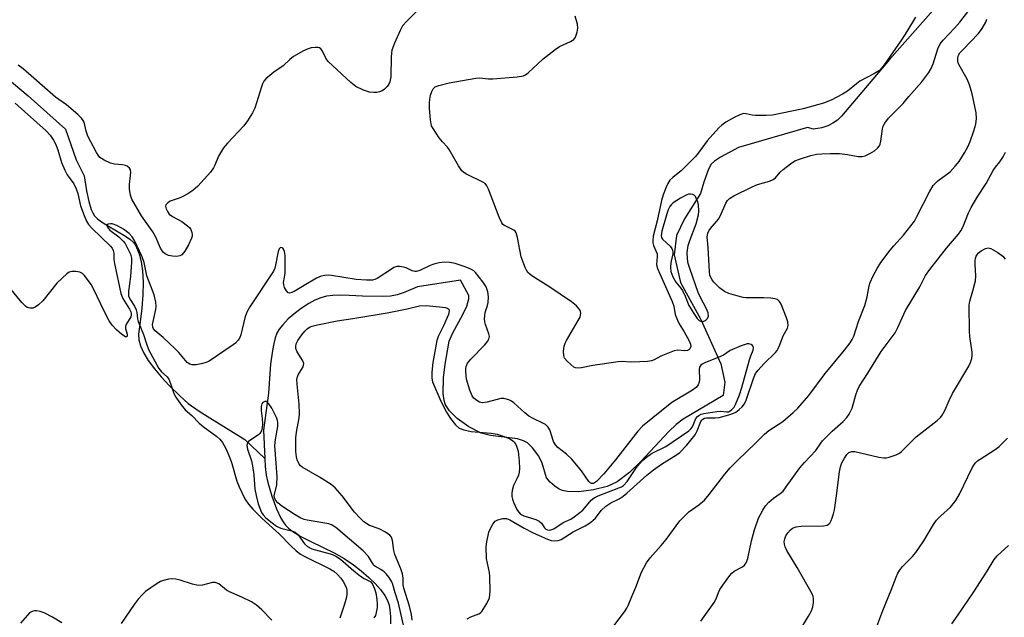
# Model space of a CAD drawing. Units: inches. Extents: x 1273766 to 1279766, y 549450 to 553451.
# Drawn here: x 1276750 to 1277024, y 550115 to 550281 of the extents above; entities that cross this region are included whole.
import ezdxf

# ---------------------------------------------------------------- set-up
doc = ezdxf.new("R2010")
doc.units = ezdxf.units.IN
doc.header["$MEASUREMENT"] = 0
doc.layers.add('HYDRO-Single Line Stream', color=4, linetype='Continuous')
doc.layers.add('Undefined', color=1, linetype='Continuous')

msp = doc.modelspace()

# ---------------------------------------------------------------- linework, layer by layer
at = {"layer": 'HYDRO-Single Line Stream'}
for points in [[(1277006.68, 550286.36), (1276992.41, 550270.21), (1276978.98, 550254.35), (1276977.9, 550253.3), (1276976.64, 550252.42), (1276975.21, 550251.71), (1276973.57, 550251.15), (1276971.24, 550250.73), (1276969.57, 550251.2), (1276950.35, 550245.68), (1276945.31, 550242.98), (1276943.68, 550241.88), (1276942.75, 550241.01), (1276942, 550239.66), (1276940.65, 550236.04), (1276939.74, 550232.83), (1276935.31, 550225.83), (1276933.07, 550221.12), (1276932.4, 550215.74), (1276934.19, 550208.11), (1276939.8, 550197.8), (1276945.41, 550185.46), (1276946.53, 550180.3), (1276946.06, 550176.56), (1276934.93, 550170.04), (1276932.96, 550168.5), (1276930.94, 550166.61), (1276923.1, 550158.19), (1276920, 550155.17), (1276916.56, 550152.55), (1276913.74, 550151.23), (1276909.98, 550150.31), (1276905.88, 550149.79), (1276902.66, 550149.86), (1276901.3, 550150.14), (1276900.39, 550150.5), (1276899.17, 550151.33), (1276897.87, 550152.5), (1276896.83, 550153.64), (1276895.6, 550157.79), (1276894.74, 550159.72), (1276892.99, 550162.01), (1276891.58, 550163.39), (1276890.45, 550163.99), (1276888.75, 550164.5), (1276881.24, 550165.48), (1276878.68, 550166.1), (1276875.19, 550167.9), (1276872, 550170.22), (1276869.86, 550172.35), (1276868.71, 550173.97), (1276868.33, 550175.22), (1276868.1, 550177.12), (1276868.16, 550181.47), (1276868.64, 550185.3), (1276869.76, 550191.74), (1276870.74, 550194.08), (1276873.59, 550199.16), (1276874.69, 550201.46), (1276875.24, 550203.48), (1276875.18, 550204.43), (1276872.85, 550208.68), (1276860.91, 550206.88), (1276857.16, 550205.27), (1276855.23, 550204.59), (1276853.44, 550204.26), (1276851.07, 550204.13), (1276845.63, 550204.24), (1276841.91, 550204.47), (1276839.36, 550204.54), (1276837.32, 550204.48), (1276835.54, 550204.26), (1276834.02, 550203.84), (1276832.36, 550203.12), (1276830.61, 550202.17), (1276828.48, 550200.8), (1276826.46, 550199.27), (1276824.92, 550197.93), (1276823.37, 550196.32), (1276822.39, 550195.06), (1276821.78, 550193.95), (1276821.28, 550192.62), (1276820.87, 550191.12), (1276820.49, 550189.16), (1276820.01, 550185.34), (1276819.38, 550177.28), (1276818.03, 550166.95), (1276818.42, 550159.08)], [(1276735.98, 550273.92), (1276752.45, 550260.01), (1276762.89, 550250.72), (1276765.82, 550242.26), (1276768.1, 550237.79), (1276768.75, 550233.55), (1276769.36, 550230.64), (1276770.07, 550228.41), (1276770.51, 550227.47), (1276771, 550226.67), (1276771.81, 550225.8), (1276772.9, 550224.95), (1276774.56, 550223.9), (1276779.59, 550220.97), (1276780.78, 550220.13), (1276781.71, 550219.28), (1276782.16, 550218.72), (1276782.69, 550217.85), (1276783.43, 550216.04), (1276783.95, 550213.95), (1276784.32, 550211.3), (1276784.48, 550208.14), (1276784.43, 550204.6), (1276784.18, 550200.95), (1276783.72, 550197.15), (1276783.2, 550193.64), (1276783.29, 550192.07), (1276783.74, 550190.43), (1276784.65, 550188.4), (1276785.9, 550186.36), (1276787.64, 550184), (1276789.55, 550181.76), (1276791.74, 550179.42), (1276794.77, 550176.4), (1276797.06, 550174.4), (1276800.12, 550172.23), (1276803.09, 550170.34), (1276812.84, 550164.38), (1276818.42, 550159.08)], [(1276818.42, 550159.08), (1276818.53, 550156.8), (1276818.79, 550154.45), (1276819.21, 550152.38), (1276820.38, 550148.52), (1276821.67, 550145.02), (1276822.88, 550142.45), (1276823.52, 550141.37), (1276824.17, 550140.49), (1276824.96, 550139.69), (1276825.91, 550138.93), (1276828.2, 550137.46), (1276831.2, 550135.9), (1276837.7, 550132.81), (1276840.49, 550131.24), (1276843.06, 550129.44), (1276845.21, 550127.78), (1276847.38, 550125.93), (1276849.09, 550124.28), (1276850.6, 550122.59), (1276851.83, 550120.88), (1276852.56, 550119.54), (1276853, 550118.23), (1276853.22, 550116.93), (1276853.36, 550115.08), (1276853.36, 550113.03)]]:
    msp.add_lwpolyline(points, dxfattribs=at)
at = {"layer": 'Undefined'}
for points, elevation in [([(1276864.87, 550287.8), (1276857.91, 550280.87), (1276856.78, 550279.51), (1276856.1, 550278.21), (1276854.5, 550274.69), (1276853.77, 550272.77), (1276853.59, 550271.02), (1276853.46, 550265.37), (1276853.23, 550263.99), (1276852.94, 550263.28), (1276852.5, 550262.65), (1276851.72, 550261.92), (1276851.07, 550261.47), (1276850.36, 550261.17), (1276849.59, 550261), (1276848.73, 550260.97), (1276847.58, 550261.09), (1276845.89, 550261.62), (1276843.75, 550262.65), (1276842.37, 550263.77), (1276836.02, 550269.62), (1276835.35, 550270.54), (1276834.34, 550272.7), (1276834.01, 550273.1), (1276833.62, 550273.38), (1276833.16, 550273.52), (1276832.38, 550273.53), (1276831.28, 550273.39), (1276830.47, 550273.18), (1276829.17, 550272.57), (1276826.42, 550270.96), (1276825.32, 550270.16), (1276823.52, 550268.44), (1276820.94, 550266.67), (1276819.77, 550265.75), (1276818.67, 550264.77), (1276818.12, 550264.11), (1276817.73, 550263.35), (1276817.43, 550262.53), (1276815.62, 550256.58), (1276815, 550255.27), (1276813.56, 550253.08), (1276812.51, 550251.68), (1276808.02, 550246.91), (1276806.88, 550245.54), (1276805.46, 550243.27), (1276804.49, 550240.71), (1276804.13, 550239.96), (1276803.29, 550238.8), (1276799.7, 550234.88), (1276798.39, 550233.72), (1276796.91, 550232.77), (1276795.38, 550231.9), (1276794.56, 550231.55), (1276792.84, 550231.03), (1276792.06, 550230.69), (1276791.37, 550230.25), (1276790.86, 550229.73), (1276790.74, 550229.31), (1276790.89, 550228.56), (1276791.26, 550227.8), (1276791.77, 550227.1), (1276792.68, 550226.44), (1276795.25, 550225.04), (1276796.9, 550223.86), (1276797.48, 550223.25), (1276797.77, 550222.78), (1276798.07, 550222.01), (1276798.17, 550221.47), (1276798.14, 550220.94), (1276797.99, 550220.4), (1276797.12, 550218.52), (1276796.1, 550216.78), (1276795.24, 550215.78), (1276794.7, 550215.47), (1276793.87, 550215.34), (1276792.69, 550215.38), (1276791.54, 550215.61), (1276790.62, 550216.09), (1276790.22, 550216.41), (1276789.81, 550216.89), (1276789.37, 550217.65), (1276788.01, 550220.66), (1276787.21, 550222.18), (1276784.04, 550226.66), (1276781.35, 550231.28), (1276780.98, 550232.34), (1276780.75, 550233.98), (1276780.75, 550235.38), (1276781.1, 550238.74), (1276780.98, 550239.48), (1276780.7, 550239.91), (1276780.08, 550240.42), (1276779.59, 550240.63), (1276778.77, 550240.79), (1276776.49, 550241.03), (1276775.41, 550241.34), (1276773.61, 550242.14), (1276772.9, 550242.56), (1276772.48, 550242.91), (1276771.94, 550243.55), (1276771.48, 550244.25), (1276769.12, 550248.83), (1276768.61, 550250.2), (1276768.04, 550252.68), (1276767.83, 550253.18), (1276767.34, 550253.85), (1276766.29, 550254.85), (1276763.17, 550257.5), (1276760.11, 550259.68), (1276751.05, 550267.56), (1276749.66, 550268.6)], 450), ([(1276999.58, 550281.98), (1276997.24, 550278), (1276995.72, 550275.64), (1276990.91, 550268.69), (1276990.19, 550267.75), (1276989.58, 550267.13), (1276988.19, 550266.23), (1276984.07, 550264.09), (1276983.16, 550263.43), (1276980.65, 550261.36), (1276979.31, 550260.47), (1276976.17, 550258.86), (1276973.99, 550257.99), (1276968.3, 550256.46), (1276959.78, 550254.69), (1276958.02, 550254.56), (1276955.04, 550254.56), (1276954.16, 550254.65), (1276952.5, 550255.04), (1276951.72, 550255.09), (1276950.69, 550254.8), (1276949.14, 550254.05), (1276946.76, 550252.68), (1276945.69, 550251.86), (1276944.86, 550251.12), (1276941.57, 550247.55), (1276939.12, 550244.09), (1276938.35, 550243.13), (1276934.42, 550239.26), (1276931.99, 550237.34), (1276931.24, 550236.55), (1276930.64, 550235.62), (1276930.16, 550234.6), (1276929.35, 550232.47), (1276928.85, 550230.9), (1276927.7, 550225.25), (1276926.57, 550220.93), (1276926.42, 550219.9), (1276926.43, 550219.12), (1276926.61, 550218.35), (1276927.63, 550216.02), (1276927.69, 550215.28), (1276927.53, 550213.09), (1276927.58, 550212.6), (1276927.78, 550211.94), (1276931.87, 550202.74), (1276932.29, 550201.46), (1276932.7, 550199.18), (1276933.3, 550197.56), (1276933.8, 550196.51), (1276935.16, 550194.32), (1276936.55, 550191.8), (1276936.95, 550190.88), (1276937.05, 550190.21), (1276936.8, 550189.62), (1276936.49, 550189.32), (1276936.1, 550189.12), (1276935.36, 550189.05), (1276933.44, 550189.21), (1276932.38, 550189.05), (1276928.71, 550187.52), (1276926.87, 550186.56), (1276926.07, 550186.23), (1276924.94, 550186.04), (1276922.88, 550185.95), (1276920.23, 550185.91), (1276917.89, 550186.03), (1276916.81, 550185.98), (1276909.72, 550184.97), (1276906.55, 550184.28), (1276905.71, 550184.18), (1276904.93, 550184.3), (1276904.46, 550184.53), (1276903.59, 550185.2), (1276902.56, 550186.17), (1276901.89, 550187.02), (1276901.64, 550187.78), (1276901.59, 550188.91), (1276901.75, 550190.33), (1276902.02, 550191.15), (1276902.41, 550191.92), (1276905.67, 550197.44), (1276906.19, 550198.45), (1276906.36, 550198.96), (1276906.4, 550199.49), (1276906.33, 550200.01), (1276906.12, 550200.49), (1276905.2, 550201.54), (1276903.84, 550202.64), (1276897.52, 550206.93), (1276893, 550209.76), (1276892.3, 550210.26), (1276891.69, 550210.83), (1276891.25, 550211.52), (1276890.89, 550212.27), (1276889.81, 550215.19), (1276888.76, 550220.59), (1276888.38, 550221.92), (1276888.12, 550222.35), (1276887.76, 550222.67), (1276885.17, 550223.92), (1276884.73, 550224.25), (1276884.39, 550224.68), (1276883.67, 550226.23), (1276880.71, 550234.09), (1276880.26, 550235.03), (1276879.75, 550235.59), (1276879.11, 550236.04), (1276874.42, 550238.33), (1276873.7, 550238.78), (1276873.29, 550239.15), (1276872.33, 550240.52), (1276869.75, 550245.08), (1276869.25, 550245.78), (1276867.84, 550247.2), (1276866.98, 550248.32), (1276865.25, 550250.94), (1276864.86, 550251.69), (1276864.69, 550252.22), (1276864.52, 550253.34), (1276864.3, 550256.52), (1276864.26, 550257.96), (1276864.31, 550259.08), (1276864.52, 550260.19), (1276864.91, 550261.25), (1276865.29, 550261.96), (1276865.84, 550262.52), (1276866.88, 550262.95), (1276869.77, 550263.68), (1276877.14, 550264.96), (1276878.28, 550265.02), (1276880.72, 550264.8), (1276881.9, 550264.82), (1276888.68, 550265.31), (1276890.4, 550265.61), (1276891.03, 550265.91), (1276891.71, 550266.41), (1276895.95, 550270.38), (1276899.25, 550272.96), (1276900.46, 550273.75), (1276903.54, 550275.2), (1276904.45, 550275.78), (1276904.93, 550276.42), (1276905.41, 550277.76), (1276905.62, 550278.9), (1276905.51, 550280.01), (1276904.84, 550282.22)], 450), ([(1276874.77, 550114.39), (1276875.73, 550114.98), (1276877.99, 550115.83), (1276878.42, 550116.09), (1276878.82, 550116.47), (1276879.33, 550117.16), (1276880.23, 550118.68), (1276880.94, 550120.26), (1276881.12, 550122), (1276881.09, 550126.15), (1276880.93, 550127.29), (1276880.16, 550131.2), (1276880.03, 550134.42), (1276880.21, 550135.88), (1276880.82, 550138.5), (1276881.21, 550139.6), (1276881.88, 550140.81), (1276882.59, 550141.61), (1276883.31, 550141.98), (1276884.65, 550142.33), (1276885.71, 550142.34), (1276886.59, 550141.98), (1276890.6, 550139.64), (1276893.12, 550138.31), (1276897.09, 550136.62), (1276898.19, 550136.24), (1276899.01, 550136.11), (1276900.1, 550136.21), (1276900.89, 550136.48), (1276904.31, 550138.65), (1276907.65, 550140.31), (1276908.85, 550141.06), (1276909.72, 550141.74), (1276910.47, 550142.46), (1276912.07, 550144.6), (1276913.34, 550145.76), (1276914.78, 550146.74), (1276917.08, 550147.85), (1276918.18, 550148.54), (1276919.22, 550149.37), (1276924.82, 550154.42), (1276926.63, 550155.89), (1276928.84, 550157.49), (1276933.1, 550160.05), (1276934.02, 550160.74), (1276935.8, 550162.67), (1276938.22, 550165.6), (1276938.82, 550166.72), (1276939.86, 550169.33), (1276940.16, 550169.82), (1276940.39, 550170.03), (1276940.88, 550170.25), (1276941.38, 550170.33), (1276943.84, 550170.38), (1276944.91, 550170.5), (1276947.67, 550171.22), (1276948.76, 550171.59), (1276949.59, 550172), (1276950.5, 550172.68), (1276951.31, 550173.47), (1276952, 550174.32), (1276952.49, 550175.26), (1276954.46, 550181.36), (1276955.05, 550182.68), (1276955.76, 550183.61), (1276957.35, 550185.37), (1276960.59, 550188.53), (1276961.12, 550189.17), (1276961.41, 550189.67), (1276961.88, 550190.75), (1276962.76, 550193.24), (1276963.95, 550195.36), (1276964.15, 550196.12), (1276964.08, 550197.09), (1276963.72, 550198.2), (1276962.16, 550202.06), (1276961.72, 550202.76), (1276961.15, 550203.29), (1276960.42, 550203.56), (1276959.32, 550203.71), (1276957.33, 550203.82), (1276952.45, 550203.83), (1276951.59, 550203.93), (1276950.22, 550204.25), (1276947.65, 550205.03), (1276946.4, 550205.58), (1276945.03, 550206.56), (1276943.47, 550208.16), (1276942.95, 550208.81), (1276942.58, 550209.44), (1276942.34, 550210.14), (1276942.21, 550211.01), (1276941.84, 550217.83), (1276941.6, 550220.76), (1276941.74, 550221.77), (1276942.03, 550222.45), (1276942.5, 550223.12), (1276944.23, 550225.02), (1276944.74, 550225.7), (1276945.29, 550226.71), (1276946.79, 550230.18), (1276947.22, 550230.88), (1276947.81, 550231.47), (1276949.02, 550232.21), (1276954.09, 550234.74), (1276955.63, 550235.35), (1276958.97, 550236.32), (1276960.01, 550236.76), (1276960.66, 550237.25), (1276961.91, 550238.77), (1276962.73, 550239.56), (1276964.78, 550241.15), (1276965.98, 550241.92), (1276967.57, 550242.54), (1276970.5, 550243.41), (1276972.08, 550243.78), (1276973.5, 550243.94), (1276975.83, 550244.03), (1276978.41, 550243.98), (1276980.67, 550243.73), (1276983.68, 550243.17), (1276984.76, 550243.18), (1276985.56, 550243.37), (1276986.92, 550243.99), (1276988.18, 550244.77), (1276989.07, 550245.48), (1276989.59, 550246.11), (1276989.79, 550246.6), (1276989.96, 550247.41), (1276990.4, 550250.82), (1276990.65, 550251.64), (1276991.05, 550252.43), (1276992.13, 550253.83), (1276996.2, 550257.87), (1276997.8, 550259.84), (1277001.4, 550263.97), (1277003.35, 550266.58), (1277003.98, 550267.66), (1277004.56, 550268.94), (1277005.88, 550273.18), (1277006.52, 550274.57), (1277007.31, 550275.55), (1277010.52, 550278.91), (1277012.01, 550280.61), (1277014.52, 550283.8)], 450), ([(1276915.56, 550112.44), (1276918.59, 550116.38), (1276919.23, 550117.35), (1276919.59, 550118.11), (1276920.57, 550120.65), (1276921.71, 550123.23), (1276923.31, 550127.42), (1276924.72, 550129.96), (1276925.71, 550131.38), (1276928.8, 550134.78), (1276930.21, 550136.49), (1276933.98, 550141.67), (1276936.53, 550144.2), (1276939.32, 550146.14), (1276940.85, 550147.43), (1276942.19, 550149.03), (1276946.49, 550154.66), (1276948.02, 550156.42), (1276950, 550158.54), (1276955.19, 550163.44), (1276957.55, 550165.8), (1276958.77, 550166.81), (1276962.63, 550169.39), (1276965.56, 550171.84), (1276966.85, 550173.05), (1276969.95, 550176.57), (1276974.47, 550182.76), (1276979.88, 550189.21), (1276981.41, 550191.27), (1276982.02, 550192.23), (1276982.41, 550193.09), (1276983.7, 550197.19), (1276985.51, 550201.66), (1276986.16, 550204.05), (1276986.75, 550207.17), (1276987.01, 550208.05), (1276987.86, 550209.95), (1276988.94, 550212), (1276990, 550213.61), (1276992.55, 550217.09), (1276993.56, 550218.29), (1276996.3, 550221.25), (1276999.3, 550225.14), (1277000.03, 550226.42), (1277003.48, 550233.31), (1277004.53, 550235.08), (1277005.06, 550235.67), (1277005.87, 550236.38), (1277009.26, 550238.89), (1277010.69, 550240.42), (1277011.74, 550241.8), (1277013.28, 550244.16), (1277014.12, 550245.69), (1277014.86, 550247.3), (1277015.89, 550250.3), (1277016.39, 550252.16), (1277016.57, 550253.71), (1277016.48, 550255.31), (1277015.38, 550260.57), (1277014.65, 550263.11), (1277013.98, 550264.71), (1277011.69, 550268.73), (1277011.45, 550269.54), (1277011.42, 550270.6), (1277011.61, 550271.34), (1277012, 550272), (1277012.78, 550272.89), (1277017.15, 550277.37), (1277018.19, 550278.78), (1277019.19, 550280.58), (1277019.48, 550281.39)], 452), ([(1276748.9, 550258.03), (1276757.54, 550250.28), (1276758.57, 550249.14), (1276759.51, 550247.73), (1276760.05, 550246.7), (1276760.75, 550245.05), (1276761.8, 550241.47), (1276762.67, 550239.31), (1276763.38, 550238.06), (1276765.19, 550235.52), (1276765.88, 550234.16), (1276766.27, 550232.84), (1276767.05, 550229.38), (1276768.05, 550226.69), (1276768.74, 550225.11), (1276769.33, 550224.2), (1276770.2, 550223.17), (1276775.42, 550218.15), (1276775.85, 550217.63), (1276776.16, 550217.01), (1276776.32, 550216.23), (1276776.38, 550214.51), (1276776.53, 550213.34), (1276778.28, 550204.97), (1276778.82, 550203.65), (1276780.69, 550200.66), (1276781.07, 550199.91), (1276781.2, 550199.48), (1276781.2, 550198.96), (1276781.03, 550198.48), (1276779.88, 550196.58), (1276779.62, 550195.89), (1276779.62, 550195.22), (1276780.04, 550193.72), (1276780.03, 550193.13), (1276779.89, 550192.91), (1276779.61, 550192.93), (1276778.58, 550193.56), (1276777.04, 550194.85), (1276775.9, 550196.22), (1276775.08, 550197.43), (1276773.84, 550199.71), (1276770.57, 550206.5), (1276770.03, 550207.49), (1276768.18, 550209.98), (1276767.6, 550210.54), (1276766.88, 550210.9), (1276765.79, 550211.11), (1276764.68, 550211.13), (1276763.91, 550210.93), (1276763.22, 550210.47), (1276761.93, 550209.31), (1276760.5, 550207.87), (1276756.55, 550202.95), (1276755.33, 550201.8), (1276754.46, 550201.17), (1276753.74, 550200.9), (1276752.96, 550200.9), (1276752.21, 550201.13), (1276751.75, 550201.44), (1276750.73, 550202.51), (1276747.32, 550206.67)], 450), ([(1276939.82, 550113.76), (1276943.52, 550118.93), (1276944.06, 550119.93), (1276944.76, 550121.77), (1276945.13, 550122.56), (1276945.95, 550123.79), (1276947.9, 550126.44), (1276948.46, 550127.12), (1276949.09, 550127.7), (1276951.41, 550128.84), (1276951.99, 550129.31), (1276952.46, 550129.97), (1276952.91, 550131.22), (1276953.93, 550136.15), (1276954.78, 550139.15), (1276955.93, 550142.42), (1276957.07, 550144.67), (1276957.8, 550145.86), (1276958.74, 550146.89), (1276960.03, 550147.98), (1276961.95, 550149.28), (1276962.72, 550150), (1276963.63, 550151.18), (1276967.36, 550156.43), (1276968.71, 550157.98), (1276971.85, 550161.25), (1276973.23, 550163.33), (1276973.75, 550163.99), (1276976.44, 550166.66), (1276979.51, 550169.37), (1276980.51, 550170.44), (1276981.18, 550171.37), (1276982, 550173.11), (1276982.96, 550176.74), (1276983.44, 550178.08), (1276983.94, 550179.12), (1276986.32, 550182.82), (1276990.07, 550188.85), (1276993.92, 550194.01), (1276994.73, 550195.54), (1276996.8, 550200.23), (1277000.83, 550206.84), (1277002.4, 550210.02), (1277003.58, 550211.68), (1277008.21, 550217.61), (1277011.58, 550221.48), (1277012.28, 550222.43), (1277012.91, 550223.63), (1277014.36, 550227.42), (1277015.11, 550228.97), (1277017.02, 550232.12), (1277019.31, 550235.66), (1277021.27, 550239.27), (1277021.9, 550240.17), (1277023.15, 550241.71), (1277024.05, 550243.08), (1277024.67, 550244.38)], 454), ([(1276859.42, 550114.06), (1276859.24, 550115.64), (1276858.65, 550117.91), (1276857.1, 550122.94), (1276856.94, 550123.88), (1276856.93, 550125.77), (1276856.72, 550126.92), (1276856.27, 550128.3), (1276854.62, 550132.3), (1276854.37, 550133.4), (1276853.97, 550136.17), (1276853.66, 550137.14), (1276853.17, 550137.73), (1276852, 550138.5), (1276850.2, 550139.42), (1276847.52, 550140.42), (1276845.94, 550141.43), (1276844.92, 550142.4), (1276843.41, 550144.12), (1276839.92, 550148.68), (1276837.98, 550150.91), (1276836.84, 550151.8), (1276833.61, 550153.83), (1276828.75, 550156.66), (1276828.31, 550157.03), (1276827.98, 550157.44), (1276827.4, 550158.64), (1276827.22, 550159.5), (1276827.07, 550160.98), (1276827.06, 550164.79), (1276827.24, 550166.41), (1276827.99, 550170.42), (1276828.08, 550171.56), (1276827.95, 550174.14), (1276827.37, 550179.71), (1276827.33, 550181.01), (1276827.41, 550181.52), (1276827.7, 550182.31), (1276829.05, 550184.61), (1276829.2, 550185.08), (1276829.24, 550185.55), (1276828.98, 550186.29), (1276827.87, 550187.99), (1276827.34, 550188.98), (1276827.06, 550189.73), (1276826.99, 550190.23), (1276827.14, 550190.94), (1276827.6, 550191.87), (1276828.68, 550193.47), (1276829.52, 550194.53), (1276830.23, 550195.2), (1276830.84, 550195.59), (1276831.6, 550195.9), (1276833.03, 550196.26), (1276838.55, 550197.42), (1276842.94, 550198), (1276852.51, 550199.6), (1276858.05, 550200.72), (1276861.48, 550201.56), (1276863.32, 550201.64), (1276867.04, 550201.32), (1276868.71, 550201.12), (1276869.41, 550200.84), (1276869.62, 550200.6), (1276869.73, 550200.16), (1276869.54, 550199.16), (1276868.15, 550195.98), (1276866.67, 550193.05), (1276866.29, 550191.95), (1276865.2, 550185.75), (1276864.91, 550183.13), (1276864.88, 550181.41), (1276865.09, 550180.36), (1276867.42, 550175), (1276869.04, 550171.93), (1276870.11, 550170.22), (1276871.48, 550168.39), (1276872.53, 550167.53), (1276873.86, 550167.02), (1276875.86, 550166.6), (1276881.43, 550166.12), (1276883.13, 550165.84), (1276885.05, 550165.2), (1276886.66, 550164.53), (1276887.38, 550164.08), (1276887.99, 550163.47), (1276888.53, 550162.49), (1276888.92, 550161.12), (1276889.22, 550158.29), (1276889.31, 550156.3), (1276889.21, 550155.22), (1276889.02, 550154.44), (1276888.6, 550153.38), (1276887.64, 550151.49), (1276887.26, 550150.13), (1276887.15, 550149.29), (1276887.19, 550148.48), (1276887.34, 550147.71), (1276887.62, 550146.92), (1276888.59, 550144.88), (1276889.07, 550144.16), (1276889.63, 550143.59), (1276890.51, 550143.09), (1276893.83, 550142.03), (1276894.85, 550141.59), (1276895.46, 550141.08), (1276896.33, 550139.71), (1276896.64, 550139.38), (1276897.08, 550139.15), (1276897.57, 550139.07), (1276898.09, 550139.17), (1276898.86, 550139.51), (1276901.47, 550141.23), (1276903.62, 550142.18), (1276904.55, 550142.77), (1276906.94, 550144.7), (1276907.52, 550145.29), (1276909.28, 550147.42), (1276910.08, 550148.08), (1276911.26, 550148.65), (1276916.97, 550150.84), (1276917.75, 550151.2), (1276918.26, 550151.54), (1276919.31, 550152.67), (1276921.9, 550156.53), (1276922.8, 550157.66), (1276923.59, 550158.5), (1276924.69, 550159.41), (1276926.09, 550160.4), (1276930.04, 550162.35), (1276936.48, 550166.75), (1276937.08, 550167.32), (1276937.49, 550167.91), (1276938.45, 550170.2), (1276938.9, 550170.72), (1276939.3, 550171.02), (1276939.97, 550171.37), (1276940.66, 550171.56), (1276944.28, 550172.14), (1276945.39, 550172.21), (1276947, 550172.03), (1276947.5, 550172.07), (1276948.01, 550172.28), (1276948.41, 550172.6), (1276949.07, 550173.37), (1276949.5, 550174.05), (1276950.59, 550176.76), (1276951.27, 550178.82), (1276953.38, 550186.51), (1276953.76, 550187.61), (1276954.45, 550189.21), (1276954.52, 550189.83), (1276954.42, 550190.23), (1276954.2, 550190.55), (1276953.85, 550190.78), (1276953.19, 550190.96), (1276952.72, 550190.96), (1276952.16, 550190.84), (1276951.06, 550190.43), (1276947.98, 550189.1), (1276946.13, 550187.87), (1276945.34, 550187.46), (1276940.9, 550185.66), (1276940.21, 550185.32), (1276939.83, 550185.03), (1276939.5, 550184.52), (1276939.36, 550183.83), (1276939.44, 550181.19), (1276939.37, 550180.34), (1276939.1, 550179.58), (1276938.63, 550178.94), (1276937.5, 550178.1), (1276931.74, 550174.6), (1276923.58, 550168.05), (1276922.29, 550166.65), (1276916.1, 550158.69), (1276912.83, 550154.78), (1276910.73, 550152.61), (1276909.95, 550152.13), (1276909.41, 550152.09), (1276909.03, 550152.28), (1276908.68, 550152.61), (1276906.63, 550155.58), (1276903.91, 550158.87), (1276902.44, 550160.24), (1276900, 550162.12), (1276899.33, 550162.83), (1276898.84, 550163.78), (1276897.75, 550167.04), (1276897.33, 550167.74), (1276896.56, 550168.49), (1276895.61, 550169.03), (1276893.33, 550170.09), (1276891.96, 550170.88), (1276890.77, 550171.79), (1276887.79, 550174.57), (1276887.08, 550175.06), (1276886.31, 550175.4), (1276884.97, 550175.76), (1276884.16, 550175.75), (1276880.3, 550174.72), (1276878.9, 550174.57), (1276878.15, 550174.77), (1276877.46, 550175.16), (1276876.65, 550175.86), (1276876.17, 550176.53), (1276875.5, 550178.11), (1276874.61, 550181.18), (1276874.39, 550183.24), (1276874.4, 550184.11), (1276874.5, 550184.64), (1276874.89, 550185.57), (1276875.75, 550186.73), (1276879.7, 550190.74), (1276880.46, 550191.61), (1276880.83, 550192.3), (1276880.94, 550192.99), (1276880.79, 550193.78), (1276879.83, 550196.4), (1276879.67, 550197.14), (1276879.6, 550197.97), (1276879.63, 550198.76), (1276879.79, 550199.7), (1276880.45, 550201.66), (1276880.62, 550202.47), (1276880.69, 550204.11), (1276880.48, 550205.49), (1276880.01, 550206.82), (1276879.14, 550208.24), (1276877.06, 550210.89), (1276876.6, 550211.33), (1276876, 550211.7), (1276874.15, 550212.46), (1276871.43, 550213.39), (1276869.88, 550213.68), (1276868.57, 550213.72), (1276866.98, 550213.58), (1276865.43, 550213.21), (1276864.41, 550212.82), (1276861.61, 550211.44), (1276860.58, 550211.13), (1276860.13, 550211.14), (1276859.45, 550211.29), (1276857.76, 550212.11), (1276856.99, 550212.38), (1276855.92, 550212.54), (1276855.13, 550212.49), (1276854.37, 550212.2), (1276853.64, 550211.78), (1276849.68, 550209.15), (1276849.03, 550208.88), (1276848.37, 550208.76), (1276846.73, 550208.73), (1276843.84, 550208.87), (1276837, 550210.03), (1276836.16, 550210.09), (1276835.1, 550210.04), (1276834.06, 550209.81), (1276832.81, 550209.26), (1276829.32, 550207.27), (1276826.61, 550205.57), (1276825.92, 550205.24), (1276825.26, 550205.1), (1276824.88, 550205.22), (1276824.41, 550205.73), (1276823.9, 550206.65), (1276823.65, 550207.41), (1276823.63, 550208.11), (1276823.92, 550209.52), (1276824.04, 550210.71), (1276824.04, 550215.57), (1276823.87, 550216.66), (1276823.63, 550217.34), (1276823.39, 550217.66), (1276823.22, 550217.76), (1276822.85, 550217.77), (1276822.67, 550217.7), (1276822.4, 550217.4), (1276822.11, 550216.72), (1276821.41, 550212.9), (1276821.14, 550212.05), (1276820.77, 550211.24), (1276814.24, 550201.29), (1276813.41, 550199.81), (1276812.84, 550198.24), (1276811.7, 550193.5), (1276811.41, 550192.74), (1276810.98, 550192.04), (1276810.23, 550191.21), (1276809.58, 550190.67), (1276802.89, 550186.13), (1276802.1, 550185.77), (1276800.7, 550185.39), (1276799.27, 550185.12), (1276798.19, 550185.09), (1276797.47, 550185.3), (1276796.8, 550185.76), (1276794.44, 550188.53), (1276793.46, 550189.58), (1276790.05, 550192.76), (1276787.87, 550194.62), (1276787.36, 550195.16), (1276787.16, 550195.6), (1276787.12, 550196.4), (1276788.04, 550200.56), (1276788.11, 550201.44), (1276788.01, 550202.6), (1276787.54, 550204.61), (1276785.55, 550209.91), (1276784.8, 550213.61), (1276784.25, 550215.21), (1276782.06, 550219.78), (1276781.46, 550220.74), (1276780.58, 550221.74), (1276779, 550222.94), (1276777.13, 550223.97), (1276775.89, 550224.37), (1276775.39, 550224.4), (1276774.75, 550224.28), (1276774.49, 550224.08), (1276774.45, 550223.93), (1276774.52, 550223.58), (1276774.73, 550223.19), (1276775.27, 550222.6), (1276777.72, 550220.75), (1276778.98, 550219.6), (1276779.49, 550218.93), (1276779.91, 550218.2), (1276781, 550215.92), (1276781.28, 550214.85), (1276781.28, 550213.72), (1276781.02, 550209.76), (1276780.41, 550205.69), (1276780.38, 550204.83), (1276780.46, 550204.31), (1276780.89, 550203.34), (1276782.12, 550201.45), (1276782.6, 550200.47), (1276782.76, 550199.72), (1276782.91, 550197.95), (1276783.09, 550197.2), (1276784.62, 550193.61), (1276785.52, 550190.7), (1276786.1, 550189.23), (1276788.91, 550184.1), (1276789.61, 550183.23), (1276791.19, 550181.82), (1276791.63, 550181.19), (1276792.16, 550179.98), (1276793.02, 550177.16), (1276793.57, 550176.13), (1276795.14, 550173.99), (1276796.25, 550172.63), (1276798.1, 550171.02), (1276800.07, 550168.87), (1276801.21, 550167.95), (1276805.03, 550165.19), (1276805.9, 550164.4), (1276806.61, 550163.54), (1276807.56, 550161.88), (1276808.68, 550159.22), (1276809.21, 550157.64), (1276810.61, 550152.78), (1276811.25, 550151.13), (1276812.86, 550147.78), (1276813.89, 550146.37), (1276815.09, 550144.92), (1276817.64, 550142.36), (1276822.39, 550138.06), (1276825.5, 550134.83), (1276827.11, 550133.34), (1276828.3, 550132.45), (1276829.32, 550131.85), (1276836.46, 550128.36), (1276837.59, 550127.7), (1276838.63, 550126.78), (1276839.58, 550125.74), (1276840.2, 550124.83), (1276840.84, 550123.63), (1276841.11, 550122.88), (1276841.2, 550122.35), (1276841.23, 550121.26), (1276841.15, 550120.44), (1276840.62, 550118.46), (1276839.29, 550114.55)], 448), ([(1276967.09, 550110.73), (1276969.83, 550115.13), (1276970.69, 550116.66), (1276971.04, 550117.75), (1276971.17, 550118.89), (1276971.18, 550120.03), (1276971.1, 550120.58), (1276970.8, 550121.4), (1276966.64, 550128.66), (1276963.82, 550133.4), (1276963.32, 550134.41), (1276963.12, 550135.16), (1276963.08, 550135.91), (1276963.19, 550136.7), (1276963.47, 550137.47), (1276964.05, 550138.37), (1276964.76, 550139.17), (1276965.4, 550139.64), (1276966.38, 550140.05), (1276967.82, 550140.21), (1276973.98, 550140.26), (1276975, 550140.52), (1276975.72, 550141.07), (1276976.14, 550141.75), (1276976.45, 550142.54), (1276976.8, 550143.63), (1276977.06, 550144.78), (1276977.57, 550147.98), (1276978.44, 550155.32), (1276978.71, 550156.76), (1276979.12, 550157.83), (1276979.84, 550159.17), (1276980.5, 550160.12), (1276981.09, 550160.69), (1276981.88, 550160.98), (1276982.71, 550160.97), (1276989.39, 550159.44), (1276990.83, 550159.22), (1276991.41, 550159.24), (1276992.27, 550159.42), (1276994.23, 550160.08), (1276995.01, 550160.47), (1276995.69, 550160.99), (1276999.78, 550165.09), (1277005.7, 550169.65), (1277006.56, 550170.45), (1277007.04, 550171.08), (1277007.83, 550172.46), (1277008.99, 550175.24), (1277009.94, 550177.19), (1277014.5, 550184.79), (1277014.95, 550185.78), (1277015.29, 550186.91), (1277015.4, 550187.77), (1277015.36, 550188.64), (1277014.77, 550193.02), (1277014.65, 550194.48), (1277014.57, 550201.75), (1277014.75, 550202.82), (1277015.62, 550205.73), (1277016.31, 550208.51), (1277016.42, 550209.92), (1277016.24, 550213.09), (1277016.24, 550214.23), (1277016.32, 550214.74), (1277016.55, 550215.41), (1277017.12, 550216.24), (1277017.92, 550216.92), (1277019.11, 550217.55), (1277019.84, 550217.7), (1277020.59, 550217.52), (1277022.56, 550216.45), (1277023.91, 550215.44), (1277024.57, 550214.59)], 456), ([(1276857.23, 550111.78), (1276855.58, 550118.72), (1276854.67, 550121.65), (1276854.08, 550123.99), (1276853.75, 550124.74), (1276852.99, 550125.92), (1276852.17, 550126.97), (1276851.59, 550127.53), (1276850.66, 550128.17), (1276849.22, 550128.97), (1276848.8, 550129.29), (1276848.37, 550129.86), (1276847.25, 550131.73), (1276845.79, 550133.34), (1276838.17, 550139.84), (1276836.98, 550140.54), (1276836.19, 550140.84), (1276830.16, 550141.88), (1276829.33, 550142.08), (1276828.43, 550142.41), (1276826.84, 550143.32), (1276823.12, 550145.76), (1276822.01, 550146.66), (1276821.34, 550147.49), (1276821.08, 550148.18), (1276821.04, 550148.69), (1276821.7, 550151.7), (1276821.83, 550154.08), (1276821.17, 550162.64), (1276821.33, 550164.37), (1276821.99, 550168), (1276822.01, 550169.1), (1276821.91, 550169.65), (1276821.63, 550170.45), (1276820.36, 550173.06), (1276819.52, 550174.25), (1276819.14, 550174.64), (1276818.74, 550174.91), (1276818.36, 550174.94), (1276817.85, 550174.63), (1276817.6, 550174.26), (1276817.38, 550173.54), (1276817.35, 550172.46), (1276817.68, 550170.19), (1276817.76, 550168.74), (1276817.69, 550167.6), (1276817.44, 550166.77), (1276817.04, 550166.03), (1276816.67, 550165.62), (1276814.48, 550164.26), (1276813.88, 550163.76), (1276813.5, 550163.18), (1276813.43, 550162.69), (1276813.6, 550161.61), (1276814.64, 550158.43), (1276814.95, 550157.03), (1276815.31, 550154.49), (1276815.65, 550150.49), (1276815.95, 550148.71), (1276816.58, 550146.44), (1276817.51, 550143.99), (1276817.93, 550143.34), (1276818.7, 550142.55), (1276820.43, 550141.09), (1276821.61, 550140.25), (1276822.36, 550139.84), (1276823.14, 550139.53), (1276825.9, 550138.9), (1276826.89, 550138.5), (1276827.65, 550137.75), (1276829.44, 550135.27), (1276830.26, 550134.52), (1276831.49, 550133.92), (1276836.61, 550132.54), (1276837.44, 550132.25), (1276838.14, 550131.89), (1276839.47, 550131), (1276843.22, 550127.76), (1276845.07, 550126.28), (1276846.04, 550125.63), (1276847.51, 550124.93), (1276847.93, 550124.66), (1276848.42, 550124.04), (1276848.98, 550122.75), (1276849.27, 550121.67), (1276849.56, 550119.8), (1276849.7, 550118.45), (1276849.68, 550117.59), (1276849.45, 550116.15), (1276849.18, 550115.36), (1276848.72, 550114.71)], 446), ([(1276988.85, 550112.29), (1276990.5, 550116.76), (1276992.84, 550122.41), (1276994.24, 550126.02), (1276994.72, 550127.11), (1276995.14, 550127.86), (1276996.02, 550129), (1276998.76, 550131.76), (1276999.72, 550132.91), (1277001.94, 550136.11), (1277004.66, 550140.67), (1277005.5, 550141.85), (1277006.65, 550143.11), (1277009.37, 550145.53), (1277010.81, 550147.37), (1277011.86, 550149.12), (1277015.41, 550156.47), (1277015.83, 550157.22), (1277016.32, 550157.87), (1277016.91, 550158.41), (1277017.62, 550158.9), (1277021.83, 550161.52), (1277022.93, 550162.42), (1277025.28, 550164.72)], 458), ([(1277009.73, 550113.05), (1277011.46, 550115.47), (1277015.64, 550121.62), (1277019.57, 550127.67), (1277021.54, 550130.95), (1277022.39, 550131.95), (1277025.52, 550134.81)], 460), ([(1276820.38, 550114.06), (1276817.6, 550116.94), (1276816.12, 550118.2), (1276814.65, 550119.09), (1276812.03, 550120.44), (1276808.52, 550121.88), (1276807.69, 550122.43), (1276805.54, 550124.11), (1276804.61, 550124.54), (1276803.82, 550124.52), (1276801, 550123.8), (1276799.83, 550123.69), (1276798.24, 550124.02), (1276794.77, 550125.19), (1276793.61, 550125.41), (1276792.43, 550125.5), (1276791.57, 550125.42), (1276790.16, 550125.08), (1276789.37, 550124.79), (1276788.41, 550124.28), (1276785.18, 550121.97), (1276784.31, 550121.17), (1276783.1, 550119.85), (1276782.04, 550118.43), (1276778.39, 550113.07)], 448), ([(1276761.83, 550113.26), (1276759.29, 550114.85), (1276756.9, 550116.09), (1276755.85, 550116.43), (1276754.79, 550116.63), (1276754.27, 550116.63), (1276753.55, 550116.44), (1276752.88, 550116.04), (1276752.25, 550115.44), (1276750.32, 550113.17)], 448)]:
    msp.add_lwpolyline(points, dxfattribs=dict(at, elevation=elevation))
at = {"layer": 'Undefined', "elevation": 448}
msp.add_lwpolyline([(1276936.92, 550232.7), (1276936.43, 550232.64), (1276935.92, 550232.47), (1276934.14, 550231.51), (1276932.17, 550230.27), (1276931.53, 550229.71), (1276931.18, 550229.25), (1276930.74, 550228.34), (1276930.38, 550227.23), (1276928.96, 550222.39), (1276928.74, 550221.03), (1276928.84, 550220.55), (1276929.11, 550220.11), (1276931.26, 550218.18), (1276931.74, 550217.51), (1276931.97, 550217.03), (1276932.07, 550216.53), (1276932.06, 550216.03), (1276931.46, 550213.63), (1276931.34, 550212.21), (1276931.46, 550211.12), (1276932.02, 550209.65), (1276932.85, 550208.18), (1276934.24, 550206.53), (1276934.72, 550205.83), (1276935.45, 550204.3), (1276936.47, 550201.68), (1276937.85, 550199.42), (1276938.85, 550198.03), (1276939.39, 550197.47), (1276939.98, 550197.17), (1276940.43, 550197.16), (1276941.13, 550197.47), (1276941.7, 550198.01), (1276941.94, 550198.65), (1276941.84, 550199.6), (1276941.35, 550200.91), (1276939.83, 550203.66), (1276939.13, 550205.31), (1276936.73, 550211.95), (1276936.32, 550213.33), (1276936.08, 550214.7), (1276936.07, 550216.42), (1276936.33, 550218.4), (1276936.76, 550219.76), (1276938.5, 550224.44), (1276939.2, 550226.87), (1276939.27, 550227.89), (1276939.19, 550229.69), (1276938.97, 550230.54), (1276938.56, 550231.59), (1276938.3, 550232.05), (1276937.97, 550232.41), (1276937.58, 550232.6)], close=True, dxfattribs=at)

doc.saveas('drawing.dxf')
